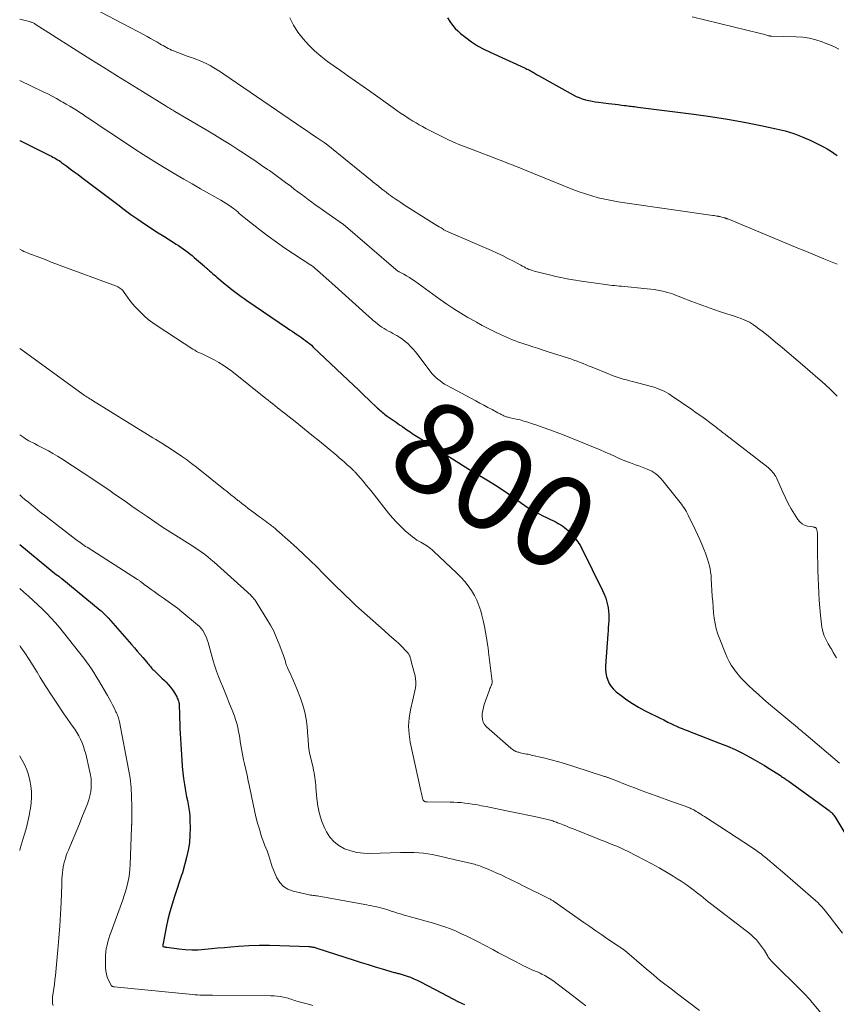
# Model space of a CAD drawing. Units: feet. Extents: x 2010000 to 2015000, y 530000 to 535000.
# Drawn here: x 2010000 to 2010178, y 531883 to 532098 of the extents above; entities that cross this region are included whole.
import ezdxf
from ezdxf.enums import TextEntityAlignment as Align

# ---------------------------------------------------------------- set-up
doc = ezdxf.new("R2010")
doc.units = ezdxf.units.FT
doc.header["$LTSCALE"] = 100
doc.header["$MEASUREMENT"] = 0
for name, color, linetype, lineweight in [('CONTOUR INDEX', 32, 'Continuous', 25), ('CONTOUR INDEX LABEL', 7, 'Continuous', 15), ('CONTOUR INTERMEDIATE', 40, 'Continuous', 15)]:
    doc.layers.add(name, color=color, linetype=linetype, lineweight=lineweight)
doc.styles.add('slant', font='romans.shx', dxfattribs={"oblique": 14.999978})

msp = doc.modelspace()

# ---------------------------------------------------------------- linework, layer by layer
at = {"layer": 'CONTOUR INDEX', "flags": 128}
for points, elevation in [([(2010093.4, 532098.71), (2010094.08, 532097.7), (2010094.56, 532097.05), (2010095.08, 532096.44), (2010095.66, 532095.88), (2010096.26, 532095.35), (2010097.44, 532094.43), (2010098.69, 532093.51), (2010099.98, 532092.66), (2010101.33, 532091.91), (2010102.72, 532091.22), (2010110.25, 532087.81), (2010110.52, 532087.69), (2010110.78, 532087.56), (2010111.05, 532087.44), (2010111.31, 532087.31), (2010111.33, 532087.3), (2010111.58, 532087.17), (2010111.83, 532087.04), (2010112.07, 532086.9), (2010112.32, 532086.75), (2010112.56, 532086.61), (2010112.8, 532086.46), (2010113.04, 532086.32), (2010113.29, 532086.18), (2010120.85, 532081.94), (2010121.5, 532081.6), (2010122.17, 532081.31), (2010122.85, 532081.06), (2010123.55, 532080.85), (2010124.26, 532080.67), (2010124.98, 532080.52), (2010125.7, 532080.4), (2010126.43, 532080.3), (2010128.61, 532080.04), (2010129.31, 532079.96), (2010130.01, 532079.87), (2010130.72, 532079.79), (2010131.42, 532079.7), (2010132.1, 532079.62), (2010132.46, 532079.57), (2010132.82, 532079.53), (2010133.18, 532079.48), (2010133.55, 532079.44), (2010133.91, 532079.39), (2010134.27, 532079.35), (2010134.63, 532079.3), (2010135, 532079.26), (2010147.2, 532077.73), (2010150.88, 532077.23), (2010154.56, 532076.65), (2010158.21, 532075.98), (2010161.85, 532075.25), (2010165.2, 532074.53), (2010167.14, 532074.04), (2010169.04, 532073.46), (2010170.91, 532072.74), (2010172.74, 532071.94), (2010174.77, 532070.96), (2010175.55, 532070.56), (2010176.31, 532070.13), (2010177.06, 532069.68), (2010177.79, 532069.19), (2010178.5, 532068.69)], 780), ([(2010000, 532071.99), (2010000.06, 532071.97), (2010006.58, 532068.71), (2010006.92, 532068.54), (2010007.26, 532068.35), (2010007.6, 532068.17), (2010007.93, 532067.97), (2010008.26, 532067.77), (2010008.59, 532067.56), (2010008.91, 532067.34), (2010009.22, 532067.11), (2010010.27, 532066.35), (2010011.1, 532065.73), (2010011.93, 532065.12), (2010012.76, 532064.5), (2010013.58, 532063.88), (2010021.4, 532057.95), (2010022.84, 532056.88), (2010024.3, 532055.83), (2010025.77, 532054.8), (2010027.26, 532053.79), (2010027.81, 532053.42), (2010029.03, 532052.62), (2010030.26, 532051.82), (2010031.49, 532051.03), (2010032.73, 532050.25), (2010034.17, 532049.35), (2010034.69, 532049.02), (2010035.2, 532048.68), (2010035.71, 532048.33), (2010036.21, 532047.97), (2010036.7, 532047.6), (2010037.18, 532047.22), (2010037.65, 532046.83), (2010038.12, 532046.43), (2010040.4, 532044.43), (2010040.52, 532044.31), (2010040.65, 532044.2), (2010040.78, 532044.09), (2010040.91, 532043.98), (2010041.03, 532043.86), (2010041.16, 532043.75), (2010041.29, 532043.64), (2010041.42, 532043.53), (2010041.8, 532043.2), (2010042.12, 532042.92), (2010042.44, 532042.65), (2010042.76, 532042.37), (2010043.08, 532042.1), (2010044.9, 532040.58), (2010045.47, 532040.11), (2010046.04, 532039.65), (2010046.62, 532039.2), (2010047.21, 532038.76), (2010047.8, 532038.32), (2010048.39, 532037.89), (2010048.99, 532037.47), (2010049.6, 532037.05), (2010058.51, 532030.97), (2010059.02, 532030.63), (2010059.52, 532030.29), (2010060.04, 532029.95), (2010060.55, 532029.61), (2010060.66, 532029.54), (2010061.11, 532029.24), (2010061.56, 532028.93), (2010062, 532028.6), (2010062.44, 532028.28), (2010062.87, 532027.94), (2010063.29, 532027.59), (2010063.7, 532027.23), (2010064.1, 532026.86), (2010071.72, 532019.62), (2010072.88, 532018.53), (2010074.03, 532017.43), (2010075.18, 532016.34), (2010076.34, 532015.24), (2010078.15, 532013.52), (2010078.4, 532013.29), (2010078.65, 532013.06), (2010078.91, 532012.84), (2010079.17, 532012.62), (2010079.43, 532012.41), (2010079.7, 532012.2), (2010079.97, 532011.99), (2010080.25, 532011.79), (2010082.2, 532010.42), (2010082.65, 532010.11), (2010083.1, 532009.79), (2010083.56, 532009.48), (2010084.01, 532009.17), (2010084.23, 532009.01), (2010084.57, 532008.78), (2010084.91, 532008.55), (2010085.26, 532008.31), (2010085.6, 532008.08), (2010085.95, 532007.86), (2010086.29, 532007.63), (2010086.64, 532007.41), (2010086.99, 532007.18), (2010098.69, 531999.82), (2010098.81, 531999.74), (2010098.93, 531999.66), (2010099.06, 531999.59), (2010099.18, 531999.52), (2010099.31, 531999.45), (2010099.43, 531999.37), (2010099.56, 531999.3), (2010099.68, 531999.23), (2010102.41, 531997.6), (2010103.89, 531996.7), (2010105.35, 531995.76), (2010106.78, 531994.79), (2010108.19, 531993.78), (2010109.55, 531992.78), (2010110.3, 531992.26), (2010111.06, 531991.76), (2010111.84, 531991.29), (2010112.63, 531990.85), (2010113.44, 531990.43), (2010114.25, 531990.01), (2010115.07, 531989.61), (2010115.88, 531989.21), (2010116.9, 531988.72), (2010117.34, 531988.49), (2010117.77, 531988.25), (2010118.19, 531987.99), (2010118.6, 531987.71), (2010119, 531987.42), (2010119.38, 531987.1), (2010119.74, 531986.77), (2010120.09, 531986.42), (2010120.79, 531985.67), (2010121.08, 531985.35), (2010121.36, 531985.02), (2010121.63, 531984.67), (2010121.88, 531984.32), (2010122.13, 531983.96), (2010122.36, 531983.59), (2010122.57, 531983.22), (2010122.77, 531982.83), (2010127.3, 531973.68), (2010127.66, 531972.86), (2010127.98, 531972.02), (2010128.22, 531971.15), (2010128.41, 531970.27), (2010128.48, 531969.92), (2010128.57, 531969.2), (2010128.64, 531968.48), (2010128.65, 531967.76), (2010128.64, 531967.03), (2010128.59, 531966.3), (2010128.54, 531965.58), (2010128.49, 531964.85), (2010128.44, 531964.13), (2010127.93, 531957.24), (2010127.93, 531956.44), (2010127.99, 531955.64), (2010128.16, 531954.87), (2010128.4, 531954.1), (2010128.75, 531953.38), (2010129.17, 531952.71), (2010129.68, 531952.12), (2010130.27, 531951.58), (2010131.37, 531950.72), (2010132.58, 531949.82), (2010133.83, 531948.98), (2010135.13, 531948.21), (2010136.45, 531947.5), (2010137.89, 531946.78), (2010138.81, 531946.32), (2010139.73, 531945.86), (2010140.64, 531945.41), (2010141.56, 531944.96), (2010142.16, 531944.66), (2010142.79, 531944.36), (2010143.41, 531944.08), (2010144.05, 531943.8), (2010144.68, 531943.53), (2010145.32, 531943.28), (2010145.97, 531943.02), (2010146.61, 531942.77), (2010147.25, 531942.52), (2010152.85, 531940.38), (2010154.55, 531939.68), (2010156.22, 531938.94), (2010157.86, 531938.13), (2010159.48, 531937.27), (2010160.63, 531936.62), (2010161.65, 531936.04), (2010162.66, 531935.44), (2010163.65, 531934.83), (2010164.64, 531934.2), (2010166.12, 531933.25), (2010166.37, 531933.09), (2010166.61, 531932.93), (2010166.86, 531932.77), (2010167.1, 531932.61), (2010167.34, 531932.44), (2010167.58, 531932.28), (2010167.82, 531932.11), (2010168.06, 531931.94), (2010176.75, 531925.61), (2010176.97, 531925.44), (2010177.19, 531925.25), (2010177.39, 531925.06), (2010177.58, 531924.85), (2010177.76, 531924.63), (2010177.93, 531924.41), (2010178.09, 531924.18), (2010178.24, 531923.94), (2010183.16, 531915.73)], 800), ([(2010000, 531983.71), (2010008.03, 531977.14), (2010008.1, 531977.09), (2010008.17, 531977.03), (2010008.24, 531976.98), (2010008.31, 531976.93), (2010008.38, 531976.88), (2010008.46, 531976.83), (2010008.53, 531976.78), (2010008.6, 531976.73), (2010008.71, 531976.65), (2010008.84, 531976.56), (2010008.97, 531976.47), (2010009.09, 531976.37), (2010009.21, 531976.28), (2010017.56, 531969.42), (2010017.79, 531969.22), (2010018.02, 531969.02), (2010018.24, 531968.82), (2010018.46, 531968.61), (2010018.68, 531968.4), (2010018.89, 531968.18), (2010019.09, 531967.96), (2010019.29, 531967.73), (2010024.43, 531961.88), (2010025.05, 531961.17), (2010025.67, 531960.46), (2010026.28, 531959.74), (2010026.9, 531959.02), (2010027.73, 531958.03), (2010027.92, 531957.8), (2010028.11, 531957.58), (2010028.3, 531957.35), (2010028.49, 531957.13), (2010028.68, 531956.9), (2010028.88, 531956.68), (2010029.08, 531956.47), (2010029.29, 531956.27), (2010029.78, 531955.8), (2010030.24, 531955.37), (2010030.69, 531954.93), (2010031.14, 531954.49), (2010031.59, 531954.05), (2010031.9, 531953.75), (2010032.42, 531953.19), (2010032.91, 531952.6), (2010033.36, 531951.98), (2010033.77, 531951.33), (2010034.29, 531950.44), (2010034.41, 531950.21), (2010034.52, 531949.98), (2010034.61, 531949.74), (2010034.68, 531949.49), (2010034.74, 531949.24), (2010034.79, 531948.99), (2010034.82, 531948.74), (2010034.83, 531948.48), (2010034.87, 531946.81), (2010034.9, 531945.71), (2010034.94, 531944.62), (2010034.99, 531943.53), (2010035.05, 531942.43), (2010035.38, 531936.6), (2010035.48, 531935.27), (2010035.61, 531933.94), (2010035.78, 531932.61), (2010035.99, 531931.29), (2010036.15, 531930.38), (2010036.3, 531929.52), (2010036.45, 531928.66), (2010036.61, 531927.8), (2010036.78, 531926.95), (2010036.93, 531926.09), (2010037.05, 531925.23), (2010037.12, 531924.36), (2010037.16, 531923.49), (2010037.21, 531921.85), (2010037.18, 531920.22), (2010037.06, 531918.59), (2010036.8, 531916.97), (2010036.45, 531915.37), (2010035.66, 531912.34), (2010035.64, 531912.26), (2010035.61, 531912.19), (2010035.58, 531912.11), (2010035.56, 531912.04), (2010035.52, 531911.96), (2010035.5, 531911.88), (2010035.47, 531911.81), (2010035.44, 531911.73), (2010033.79, 531906.83), (2010033.27, 531905.17), (2010032.79, 531903.5), (2010032.38, 531901.81), (2010032.01, 531900.11), (2010031.41, 531897.03), (2010031.38, 531896.87), (2010031.35, 531896.7), (2010031.32, 531896.54), (2010031.29, 531896.37), (2010031.23, 531896.04), (2010031.28, 531895.97), (2010031.55, 531895.89), (2010031.69, 531895.86), (2010031.82, 531895.83), (2010031.96, 531895.8), (2010032.1, 531895.78), (2010034.73, 531895.43), (2010036.16, 531895.29), (2010037.58, 531895.22), (2010039, 531895.25), (2010040.43, 531895.35), (2010041.86, 531895.49), (2010043.28, 531895.63), (2010044.71, 531895.75), (2010046.14, 531895.87), (2010047.79, 531896.01), (2010050.04, 531896.15), (2010052.3, 531896.23), (2010054.56, 531896.23), (2010056.82, 531896.18), (2010063.15, 531895.92), (2010063.37, 531895.91), (2010063.6, 531895.89), (2010063.82, 531895.86), (2010064.04, 531895.82), (2010064.27, 531895.78), (2010064.49, 531895.72), (2010064.7, 531895.66), (2010064.92, 531895.6), (2010073.07, 531892.95), (2010074.59, 531892.47), (2010076.11, 531891.99), (2010077.63, 531891.53), (2010079.16, 531891.07), (2010081.78, 531890.3), (2010082, 531890.24), (2010082.21, 531890.18), (2010082.43, 531890.13), (2010082.66, 531890.08), (2010082.88, 531890.03), (2010083.09, 531889.97), (2010083.31, 531889.91), (2010083.53, 531889.84), (2010084.6, 531889.48), (2010085.35, 531889.21), (2010086.08, 531888.91), (2010086.8, 531888.58), (2010087.51, 531888.23), (2010092.08, 531885.81), (2010093.33, 531885.16), (2010094.58, 531884.52), (2010095.84, 531883.89), (2010097.11, 531883.27)], 820)]:
    msp.add_lwpolyline(points, dxfattribs=dict(at, elevation=elevation))
at = {"layer": 'CONTOUR INTERMEDIATE', "flags": 128}
for points, elevation in [([(2010008.26, 532105.04), (2010027.17, 532095.02), (2010027.87, 532094.64), (2010028.56, 532094.26), (2010029.25, 532093.87), (2010029.94, 532093.47), (2010030.58, 532093.09), (2010030.95, 532092.88), (2010031.31, 532092.67), (2010031.68, 532092.46), (2010032.05, 532092.26), (2010032.42, 532092.06), (2010032.79, 532091.88), (2010033.18, 532091.71), (2010033.57, 532091.55), (2010034.56, 532091.15), (2010035.46, 532090.81), (2010036.35, 532090.47), (2010037.25, 532090.15), (2010038.16, 532089.83), (2010038.47, 532089.72), (2010039.28, 532089.41), (2010040.08, 532089.08), (2010040.86, 532088.7), (2010041.63, 532088.3), (2010042.38, 532087.86), (2010043.12, 532087.42), (2010043.85, 532086.95), (2010044.57, 532086.47), (2010061.86, 532074.63), (2010062.63, 532074.11), (2010063.41, 532073.58), (2010064.18, 532073.06), (2010064.95, 532072.54), (2010066.47, 532071.53), (2010066.49, 532071.51), (2010066.5, 532071.5), (2010066.52, 532071.49), (2010066.54, 532071.48), (2010066.6, 532071.43), (2010066.62, 532071.42), (2010066.63, 532071.41), (2010066.65, 532071.39), (2010066.67, 532071.38), (2010066.73, 532071.34), (2010066.77, 532071.3), (2010066.82, 532071.27), (2010066.86, 532071.23), (2010066.91, 532071.2), (2010076.94, 532063.09), (2010077.2, 532062.88), (2010077.46, 532062.67), (2010077.72, 532062.46), (2010077.99, 532062.25), (2010078.25, 532062.04), (2010078.51, 532061.83), (2010078.77, 532061.62), (2010079.03, 532061.42), (2010079.31, 532061.2), (2010079.71, 532060.88), (2010080.11, 532060.57), (2010080.52, 532060.27), (2010080.94, 532059.97), (2010081.34, 532059.68), (2010081.96, 532059.25), (2010082.59, 532058.82), (2010083.22, 532058.41), (2010083.85, 532058), (2010090.5, 532053.79), (2010090.87, 532053.56), (2010091.25, 532053.32), (2010091.63, 532053.08), (2010092.01, 532052.85), (2010092.47, 532052.57), (2010092.62, 532052.48), (2010092.77, 532052.39), (2010092.92, 532052.3), (2010093.08, 532052.22), (2010093.23, 532052.14), (2010093.39, 532052.07), (2010093.55, 532052), (2010093.71, 532051.93), (2010103.05, 532047.91), (2010104.26, 532047.38), (2010105.45, 532046.81), (2010106.63, 532046.22), (2010107.8, 532045.6), (2010109.42, 532044.72), (2010109.78, 532044.53), (2010110.13, 532044.34), (2010110.48, 532044.16), (2010110.84, 532043.99), (2010111.21, 532043.82), (2010111.57, 532043.68), (2010111.95, 532043.55), (2010112.33, 532043.44), (2010115.69, 532042.6), (2010117.1, 532042.27), (2010118.51, 532041.96), (2010119.94, 532041.7), (2010121.37, 532041.46), (2010122.16, 532041.34), (2010123.2, 532041.18), (2010124.23, 532041.02), (2010125.27, 532040.87), (2010126.31, 532040.72), (2010127.39, 532040.57), (2010127.89, 532040.5), (2010128.39, 532040.43), (2010128.89, 532040.37), (2010129.4, 532040.31), (2010129.9, 532040.26), (2010130.4, 532040.21), (2010130.9, 532040.16), (2010131.4, 532040.11), (2010137.05, 532039.59), (2010137.8, 532039.51), (2010138.55, 532039.41), (2010139.29, 532039.28), (2010140.04, 532039.14), (2010140.46, 532039.05), (2010140.99, 532038.92), (2010141.51, 532038.78), (2010142.02, 532038.62), (2010142.53, 532038.45), (2010143.04, 532038.26), (2010143.55, 532038.07), (2010144.05, 532037.88), (2010144.55, 532037.68), (2010146.76, 532036.81), (2010148.37, 532036.19), (2010149.99, 532035.6), (2010151.62, 532035.03), (2010153.26, 532034.48), (2010156.32, 532033.49), (2010156.83, 532033.32), (2010157.35, 532033.13), (2010157.86, 532032.93), (2010158.36, 532032.73), (2010158.86, 532032.5), (2010159.34, 532032.25), (2010159.81, 532031.97), (2010160.26, 532031.67), (2010160.75, 532031.33), (2010161.43, 532030.83), (2010162.11, 532030.33), (2010162.77, 532029.81), (2010163.43, 532029.28), (2010165.08, 532027.91), (2010166.56, 532026.69), (2010168.03, 532025.45), (2010169.49, 532024.22), (2010170.95, 532022.97), (2010174.33, 532020.07), (2010175.2, 532019.3), (2010176.06, 532018.53), (2010176.9, 532017.74), (2010177.74, 532016.94), (2010178.55, 532016.12)], 788), ([(2010000, 532098.46), (2010002.13, 532097.92), (2010002.29, 532097.87), (2010002.45, 532097.82), (2010002.61, 532097.77), (2010002.76, 532097.7), (2010002.92, 532097.63), (2010003.07, 532097.56), (2010003.21, 532097.47), (2010003.36, 532097.39), (2010015.56, 532089.66), (2010018.37, 532087.89), (2010021.17, 532086.13), (2010023.99, 532084.37), (2010026.8, 532082.63), (2010031.96, 532079.44), (2010032.2, 532079.29), (2010032.45, 532079.15), (2010032.69, 532079), (2010032.93, 532078.86), (2010033.18, 532078.71), (2010033.42, 532078.57), (2010033.67, 532078.42), (2010033.91, 532078.28), (2010040.7, 532074.29), (2010042.51, 532073.21), (2010044.3, 532072.12), (2010046.09, 532071.01), (2010047.86, 532069.87), (2010048.56, 532069.42), (2010049.97, 532068.49), (2010051.37, 532067.56), (2010052.75, 532066.6), (2010054.13, 532065.64), (2010054.52, 532065.37), (2010055.69, 532064.52), (2010056.86, 532063.68), (2010058.03, 532062.82), (2010059.18, 532061.95), (2010059.97, 532061.35), (2010060.73, 532060.78), (2010061.49, 532060.21), (2010062.25, 532059.64), (2010063.01, 532059.06), (2010063.78, 532058.5), (2010064.55, 532057.94), (2010065.32, 532057.38), (2010066.1, 532056.84), (2010070.52, 532053.77), (2010070.61, 532053.7), (2010082.14, 532043.75), (2010082.22, 532043.68), (2010082.31, 532043.62), (2010082.41, 532043.55), (2010082.5, 532043.49), (2010082.61, 532043.43), (2010082.7, 532043.38), (2010082.79, 532043.33), (2010082.88, 532043.28), (2010083.9, 532042.74), (2010084.5, 532042.41), (2010085.09, 532042.06), (2010085.66, 532041.68), (2010086.22, 532041.3), (2010091.8, 532037.27), (2010093.29, 532036.23), (2010094.78, 532035.22), (2010096.31, 532034.26), (2010097.86, 532033.33), (2010098.45, 532032.98), (2010099.73, 532032.26), (2010101.01, 532031.56), (2010102.32, 532030.89), (2010103.63, 532030.25), (2010104.98, 532029.62), (2010105.63, 532029.31), (2010106.29, 532029.02), (2010106.95, 532028.73), (2010107.61, 532028.44), (2010108.28, 532028.18), (2010108.96, 532027.92), (2010109.64, 532027.68), (2010110.32, 532027.45), (2010111.02, 532027.23), (2010112.05, 532026.9), (2010113.09, 532026.57), (2010114.13, 532026.24), (2010115.16, 532025.91), (2010119.66, 532024.48), (2010120.35, 532024.26), (2010121.03, 532024.02), (2010121.71, 532023.77), (2010122.38, 532023.51), (2010123.05, 532023.24), (2010123.72, 532022.97), (2010124.39, 532022.7), (2010125.05, 532022.43), (2010128.57, 532020.98), (2010129.21, 532020.73), (2010129.85, 532020.49), (2010130.5, 532020.27), (2010131.16, 532020.06), (2010131.82, 532019.87), (2010132.48, 532019.68), (2010133.14, 532019.5), (2010133.81, 532019.32), (2010137.95, 532018.22), (2010138.52, 532018.06), (2010139.08, 532017.88), (2010139.63, 532017.67), (2010140.18, 532017.44), (2010140.71, 532017.18), (2010141.23, 532016.9), (2010141.74, 532016.6), (2010142.24, 532016.28), (2010146.75, 532013.22), (2010147.75, 532012.52), (2010148.75, 532011.81), (2010149.74, 532011.09), (2010150.72, 532010.36), (2010152.14, 532009.28), (2010152.4, 532009.08), (2010152.66, 532008.88), (2010152.92, 532008.68), (2010153.18, 532008.48), (2010153.44, 532008.28), (2010153.69, 532008.08), (2010153.95, 532007.88), (2010154.21, 532007.68), (2010163.44, 532000.51), (2010163.72, 532000.28), (2010163.99, 532000.03), (2010164.25, 531999.77), (2010164.49, 531999.49), (2010164.71, 531999.2), (2010164.92, 531998.9), (2010165.09, 531998.58), (2010165.26, 531998.26), (2010166.62, 531995.16), (2010167.2, 531993.92), (2010167.82, 531992.7), (2010168.49, 531991.5), (2010169.2, 531990.33), (2010169.92, 531989.2), (2010170.35, 531988.68), (2010170.84, 531988.26), (2010171.41, 531987.97), (2010172.05, 531987.77), (2010173.22, 531987.56), (2010173.33, 531987.54), (2010173.44, 531987.52), (2010173.54, 531987.49), (2010173.65, 531987.46), (2010173.75, 531987.43), (2010173.81, 531987.41), (2010173.85, 531987.38), (2010173.89, 531987.34), (2010173.93, 531987.29), (2010173.96, 531987.24), (2010173.99, 531987.19), (2010174.01, 531987.13), (2010174.03, 531987.08), (2010174.06, 531986.96), (2010174.09, 531986.84), (2010174.12, 531986.72), (2010174.15, 531986.61), (2010174.17, 531986.49), (2010174.17, 531986.42), (2010174.19, 531986.27), (2010174.21, 531986.12), (2010174.22, 531985.97), (2010174.22, 531985.82), (2010174.25, 531981.28), (2010174.27, 531979.66), (2010174.31, 531978.03), (2010174.36, 531976.41), (2010174.43, 531974.79), (2010174.52, 531973.17), (2010174.62, 531971.55), (2010174.74, 531969.93), (2010174.88, 531968.31), (2010175.07, 531966.37), (2010175.16, 531965.71), (2010175.29, 531965.07), (2010175.47, 531964.44), (2010175.7, 531963.82), (2010175.96, 531963.22), (2010176.25, 531962.62), (2010176.57, 531962.04), (2010176.9, 531961.47), (2010176.95, 531961.4), (2010177.32, 531960.79), (2010177.68, 531960.18), (2010178.03, 531959.57), (2010178.37, 531958.95)], 792), ([(2010058.98, 532098.74), (2010059.82, 532097.13), (2010060.77, 532095.59), (2010061.87, 532094.17), (2010063.08, 532092.82), (2010064.41, 532091.57), (2010065.78, 532090.37), (2010067.21, 532089.24), (2010068.68, 532088.17), (2010070.03, 532087.24), (2010071.69, 532086.09), (2010073.36, 532084.93), (2010075.01, 532083.76), (2010076.66, 532082.58), (2010081.53, 532079.09), (2010082.35, 532078.51), (2010083.17, 532077.94), (2010084.01, 532077.38), (2010084.85, 532076.84), (2010085.19, 532076.63), (2010085.87, 532076.2), (2010086.57, 532075.78), (2010087.27, 532075.38), (2010087.97, 532074.99), (2010088.69, 532074.61), (2010089.4, 532074.23), (2010090.12, 532073.86), (2010090.84, 532073.5), (2010092.05, 532072.89), (2010093.38, 532072.24), (2010094.73, 532071.62), (2010096.1, 532071.04), (2010097.47, 532070.49), (2010105.86, 532067.28), (2010106.36, 532067.08), (2010106.87, 532066.89), (2010107.37, 532066.7), (2010107.88, 532066.51), (2010108.39, 532066.31), (2010108.89, 532066.12), (2010109.39, 532065.92), (2010109.9, 532065.71), (2010120.77, 532061.29), (2010122.14, 532060.77), (2010123.53, 532060.28), (2010124.93, 532059.86), (2010126.35, 532059.47), (2010127.78, 532059.14), (2010129.22, 532058.83), (2010130.67, 532058.57), (2010132.12, 532058.34), (2010151.37, 532055.59), (2010151.66, 532055.55), (2010151.95, 532055.5), (2010152.24, 532055.45), (2010152.52, 532055.4), (2010152.58, 532055.39), (2010152.84, 532055.33), (2010153.09, 532055.28), (2010153.34, 532055.22), (2010153.59, 532055.15), (2010153.91, 532055.06), (2010154, 532055.04), (2010154.09, 532055.01), (2010154.18, 532054.98), (2010154.27, 532054.95), (2010154.36, 532054.92), (2010154.44, 532054.88), (2010154.53, 532054.85), (2010154.61, 532054.82), (2010168.03, 532049.26), (2010169.92, 532048.48), (2010171.81, 532047.7), (2010173.7, 532046.92), (2010175.59, 532046.14), (2010178.53, 532044.93)], 784), ([(2010146.86, 532098.95), (2010161.75, 532095.32), (2010162.07, 532095.24), (2010162.4, 532095.16), (2010162.72, 532095.07), (2010163.05, 532094.98), (2010163.53, 532094.84), (2010163.61, 532094.82), (2010163.69, 532094.8), (2010163.78, 532094.79), (2010163.87, 532094.77), (2010163.95, 532094.76), (2010164.04, 532094.75), (2010164.13, 532094.75), (2010164.21, 532094.74), (2010169.57, 532094.63), (2010171.02, 532094.52), (2010172.45, 532094.32), (2010173.85, 532093.96), (2010175.23, 532093.51), (2010175.93, 532093.24), (2010176.93, 532092.82), (2010177.93, 532092.38), (2010178.91, 532091.89)], 776), ([(2010000, 532085.08), (2010005.13, 532082.61), (2010006.12, 532082.13), (2010007.09, 532081.63), (2010008.06, 532081.11), (2010009.02, 532080.58), (2010009.43, 532080.35), (2010010.18, 532079.92), (2010010.92, 532079.48), (2010011.66, 532079.03), (2010012.38, 532078.56), (2010013.11, 532078.09), (2010013.83, 532077.62), (2010014.55, 532077.15), (2010015.26, 532076.67), (2010017.05, 532075.47), (2010018.67, 532074.39), (2010020.28, 532073.31), (2010021.9, 532072.24), (2010023.51, 532071.17), (2010025.18, 532070.07), (2010026.93, 532068.93), (2010028.69, 532067.8), (2010030.47, 532066.7), (2010032.26, 532065.62), (2010034.07, 532064.56), (2010035.87, 532063.5), (2010037.69, 532062.46), (2010039.51, 532061.43), (2010043.96, 532058.92), (2010044.53, 532058.58), (2010045.1, 532058.23), (2010045.65, 532057.86), (2010046.19, 532057.47), (2010046.5, 532057.24), (2010046.88, 532056.95), (2010047.24, 532056.66), (2010047.61, 532056.35), (2010047.96, 532056.04), (2010048.31, 532055.73), (2010048.67, 532055.42), (2010049.04, 532055.12), (2010049.41, 532054.83), (2010052.43, 532052.47), (2010054.24, 532051.1), (2010056.07, 532049.75), (2010057.93, 532048.46), (2010059.82, 532047.2), (2010063.6, 532044.75), (2010063.62, 532044.73), (2010063.64, 532044.72), (2010063.65, 532044.71), (2010063.67, 532044.7), (2010063.75, 532044.65), (2010063.77, 532044.64), (2010063.79, 532044.63), (2010063.8, 532044.61), (2010063.82, 532044.6), (2010063.98, 532044.49), (2010064.04, 532044.44), (2010064.11, 532044.4), (2010064.17, 532044.35), (2010064.23, 532044.3), (2010064.29, 532044.25), (2010064.35, 532044.2), (2010064.41, 532044.15), (2010064.47, 532044.1), (2010065.63, 532043.06), (2010066.27, 532042.49), (2010066.91, 532041.92), (2010067.54, 532041.35), (2010068.18, 532040.78), (2010076.32, 532033.45), (2010076.76, 532033.05), (2010077.22, 532032.66), (2010077.68, 532032.27), (2010078.14, 532031.9), (2010078.21, 532031.84), (2010078.65, 532031.51), (2010079.11, 532031.19), (2010079.58, 532030.89), (2010080.06, 532030.61), (2010080.55, 532030.34), (2010081.03, 532030.07), (2010081.52, 532029.8), (2010082.01, 532029.53), (2010082.34, 532029.35), (2010082.98, 532028.96), (2010083.6, 532028.54), (2010084.18, 532028.08), (2010084.75, 532027.59), (2010084.81, 532027.53), (2010085.37, 532026.97), (2010085.91, 532026.4), (2010086.42, 532025.8), (2010086.91, 532025.18), (2010089.62, 532021.58), (2010090.01, 532021.1), (2010090.41, 532020.65), (2010090.85, 532020.22), (2010091.3, 532019.81), (2010091.79, 532019.44), (2010092.28, 532019.08), (2010092.8, 532018.75), (2010093.33, 532018.45), (2010099.6, 532015.09), (2010100.49, 532014.61), (2010101.37, 532014.13), (2010102.26, 532013.66), (2010103.15, 532013.19), (2010104.45, 532012.49), (2010104.69, 532012.37), (2010104.93, 532012.24), (2010105.17, 532012.12), (2010105.41, 532011.99), (2010105.52, 532011.94), (2010105.71, 532011.85), (2010105.9, 532011.77), (2010106.09, 532011.69), (2010106.29, 532011.62), (2010106.49, 532011.56), (2010106.69, 532011.51), (2010106.9, 532011.46), (2010107.1, 532011.41), (2010108.4, 532011.12), (2010109.26, 532010.92), (2010110.1, 532010.7), (2010110.94, 532010.45), (2010111.78, 532010.18), (2010112.94, 532009.79), (2010114.34, 532009.31), (2010115.74, 532008.8), (2010117.13, 532008.28), (2010118.52, 532007.73), (2010124.05, 532005.51), (2010125.32, 532004.99), (2010126.59, 532004.46), (2010127.86, 532003.91), (2010129.12, 532003.35), (2010129.9, 532003), (2010130.77, 532002.61), (2010131.65, 532002.24), (2010132.53, 532001.89), (2010133.42, 532001.55), (2010133.78, 532001.42), (2010134.5, 532001.15), (2010135.21, 532000.89), (2010135.92, 532000.62), (2010136.63, 532000.35), (2010137.02, 532000.2), (2010137.52, 531999.99), (2010138.01, 531999.74), (2010138.47, 531999.46), (2010138.92, 531999.15), (2010139.34, 531998.81), (2010139.74, 531998.44), (2010140.11, 531998.05), (2010140.47, 531997.64), (2010143.91, 531993.3), (2010144.2, 531992.92), (2010144.49, 531992.55), (2010144.77, 531992.17), (2010145.05, 531991.78), (2010145.31, 531991.39), (2010145.56, 531990.99), (2010145.78, 531990.58), (2010146, 531990.16), (2010147.52, 531986.98), (2010148.02, 531985.91), (2010148.5, 531984.85), (2010148.96, 531983.77), (2010149.41, 531982.69), (2010149.74, 531981.86), (2010149.99, 531981.18), (2010150.23, 531980.5), (2010150.43, 531979.8), (2010150.62, 531979.1), (2010150.76, 531978.39), (2010150.89, 531977.67), (2010150.97, 531976.95), (2010151.03, 531976.23), (2010151.25, 531972.42), (2010151.33, 531971.22), (2010151.42, 531970.03), (2010151.54, 531968.84), (2010151.68, 531967.66), (2010151.88, 531966.48), (2010152.13, 531965.32), (2010152.47, 531964.18), (2010152.87, 531963.06), (2010154.1, 531959.95), (2010154.48, 531959.07), (2010154.91, 531958.21), (2010155.4, 531957.39), (2010155.93, 531956.6), (2010156.24, 531956.17), (2010156.66, 531955.62), (2010157.11, 531955.08), (2010157.57, 531954.56), (2010158.06, 531954.06), (2010159.17, 531952.97), (2010160.24, 531951.95), (2010161.32, 531950.95), (2010162.43, 531949.98), (2010163.55, 531949.02), (2010169.83, 531943.78), (2010170.01, 531943.64), (2010170.18, 531943.49), (2010170.36, 531943.35), (2010170.53, 531943.21), (2010170.7, 531943.06), (2010170.88, 531942.92), (2010171.05, 531942.77), (2010171.22, 531942.63), (2010179.03, 531935.97)], 796), ([(2010000, 532048.21), (2010000.52, 532047.94), (2010000.92, 532047.75), (2010001.33, 532047.57), (2010001.74, 532047.4), (2010002.15, 532047.24), (2010002.57, 532047.09), (2010002.99, 532046.94), (2010003.41, 532046.78), (2010003.82, 532046.62), (2010004.95, 532046.18), (2010005.92, 532045.8), (2010006.9, 532045.42), (2010007.88, 532045.05), (2010008.86, 532044.68), (2010021.17, 532040.12), (2010021.43, 532040.01), (2010021.67, 532039.89), (2010021.9, 532039.74), (2010022.11, 532039.58), (2010022.32, 532039.4), (2010022.51, 532039.2), (2010022.68, 532039), (2010022.85, 532038.78), (2010023.55, 532037.74), (2010024.08, 532037.01), (2010024.63, 532036.3), (2010025.23, 532035.62), (2010025.84, 532034.96), (2010026.29, 532034.51), (2010027.17, 532033.68), (2010028.09, 532032.89), (2010029.06, 532032.15), (2010030.05, 532031.46), (2010037.81, 532026.41), (2010038.22, 532026.15), (2010038.64, 532025.91), (2010039.07, 532025.69), (2010039.51, 532025.49), (2010039.96, 532025.29), (2010040.4, 532025.09), (2010040.84, 532024.88), (2010041.27, 532024.66), (2010042.46, 532024.05), (2010043.47, 532023.49), (2010044.46, 532022.89), (2010045.4, 532022.24), (2010046.33, 532021.55), (2010053.75, 532015.65), (2010054.26, 532015.24), (2010054.77, 532014.84), (2010055.28, 532014.43), (2010055.79, 532014.02), (2010056.29, 532013.61), (2010056.8, 532013.2), (2010057.31, 532012.79), (2010057.82, 532012.39), (2010060.51, 532010.27), (2010062.17, 532008.95), (2010063.83, 532007.62), (2010065.47, 532006.28), (2010067.11, 532004.93), (2010069.23, 532003.16), (2010069.8, 532002.68), (2010070.36, 532002.2), (2010070.92, 532001.71), (2010071.47, 532001.22), (2010072.29, 532000.48), (2010072.43, 532000.35), (2010072.56, 532000.23), (2010072.7, 532000.1), (2010072.83, 531999.97), (2010072.96, 531999.84), (2010073.09, 531999.71), (2010073.21, 531999.57), (2010073.33, 531999.44), (2010074.4, 531998.22), (2010075.05, 531997.46), (2010075.69, 531996.7), (2010076.32, 531995.94), (2010076.94, 531995.16), (2010080.53, 531990.6), (2010081.39, 531989.57), (2010082.28, 531988.58), (2010083.23, 531987.64), (2010084.21, 531986.73), (2010085.32, 531985.76), (2010085.78, 531985.38), (2010086.26, 531985.03), (2010086.76, 531984.7), (2010087.28, 531984.39), (2010087.58, 531984.23), (2010087.95, 531984.02), (2010088.32, 531983.8), (2010088.68, 531983.57), (2010089.04, 531983.34), (2010089.39, 531983.09), (2010089.73, 531982.83), (2010090.05, 531982.56), (2010090.37, 531982.27), (2010095.49, 531977.46), (2010096.36, 531976.58), (2010097.19, 531975.67), (2010097.95, 531974.7), (2010098.67, 531973.69), (2010099.3, 531972.63), (2010099.85, 531971.54), (2010100.3, 531970.4), (2010100.67, 531969.23), (2010100.91, 531968.33), (2010101.22, 531967.1), (2010101.5, 531965.86), (2010101.73, 531964.62), (2010101.94, 531963.37), (2010102.23, 531961.47), (2010102.27, 531961.17), (2010102.31, 531960.86), (2010102.35, 531960.55), (2010102.39, 531960.25), (2010103.16, 531953.78), (2010103.17, 531953.69), (2010103.17, 531953.6), (2010103.16, 531953.51), (2010103.15, 531953.42), (2010103.12, 531953.33), (2010103.1, 531953.24), (2010103.06, 531953.15), (2010103.03, 531953.07), (2010102.89, 531952.75), (2010102.79, 531952.51), (2010102.69, 531952.26), (2010102.59, 531952.01), (2010102.5, 531951.76), (2010101.46, 531948.8), (2010101.26, 531948.15), (2010101.11, 531947.5), (2010101.02, 531946.83), (2010100.96, 531946.16), (2010101.03, 531945.52), (2010101.2, 531944.92), (2010101.52, 531944.39), (2010101.94, 531943.91), (2010107.25, 531939.23), (2010107.6, 531938.96), (2010107.97, 531938.73), (2010108.37, 531938.55), (2010108.79, 531938.4), (2010108.98, 531938.35), (2010109.32, 531938.27), (2010109.66, 531938.18), (2010110, 531938.11), (2010110.34, 531938.04), (2010110.69, 531937.98), (2010111.03, 531937.91), (2010111.37, 531937.84), (2010111.71, 531937.76), (2010114.39, 531937.14), (2010116.07, 531936.72), (2010117.73, 531936.28), (2010119.39, 531935.79), (2010121.04, 531935.28), (2010127.74, 531933.09), (2010127.89, 531933.04), (2010128.04, 531932.99), (2010128.19, 531932.94), (2010128.33, 531932.88), (2010128.48, 531932.83), (2010128.63, 531932.77), (2010128.78, 531932.71), (2010128.93, 531932.66), (2010129.02, 531932.62), (2010129.21, 531932.55), (2010129.41, 531932.47), (2010129.6, 531932.4), (2010129.79, 531932.32), (2010132.66, 531931.21), (2010134.28, 531930.58), (2010135.91, 531929.96), (2010137.55, 531929.36), (2010139.19, 531928.76), (2010142.37, 531927.61), (2010142.99, 531927.39), (2010143.62, 531927.17), (2010144.24, 531926.95), (2010144.87, 531926.73), (2010145.55, 531926.5), (2010145.84, 531926.4), (2010146.12, 531926.29), (2010146.4, 531926.17), (2010146.67, 531926.04), (2010146.94, 531925.91), (2010147.21, 531925.77), (2010147.47, 531925.62), (2010147.73, 531925.46), (2010147.99, 531925.3), (2010148.37, 531925.05), (2010148.75, 531924.81), (2010149.13, 531924.56), (2010149.52, 531924.32), (2010159.82, 531917.63), (2010160.13, 531917.42), (2010160.45, 531917.21), (2010160.75, 531916.99), (2010161.06, 531916.77), (2010161.37, 531916.55), (2010161.67, 531916.32), (2010161.96, 531916.09), (2010162.26, 531915.85), (2010163.16, 531915.13), (2010163.9, 531914.52), (2010164.64, 531913.91), (2010165.37, 531913.29), (2010166.09, 531912.67), (2010173.8, 531905.96), (2010174.28, 531905.52), (2010174.74, 531905.06), (2010175.18, 531904.58), (2010175.61, 531904.09), (2010176.02, 531903.58), (2010176.43, 531903.06), (2010176.83, 531902.55), (2010177.23, 531902.04), (2010179.69, 531898.86)], 804), ([(2010000, 532026.54), (2010000.25, 532026.36), (2010013.57, 532016.69), (2010013.85, 532016.49), (2010014.14, 532016.3), (2010014.42, 532016.1), (2010014.71, 532015.91), (2010015, 532015.73), (2010015.29, 532015.54), (2010015.58, 532015.36), (2010015.88, 532015.18), (2010027.88, 532007.78), (2010028.49, 532007.4), (2010029.1, 532007.02), (2010029.71, 532006.65), (2010030.32, 532006.27), (2010031.37, 532005.62), (2010031.45, 532005.56), (2010031.54, 532005.51), (2010031.63, 532005.46), (2010031.72, 532005.4), (2010031.81, 532005.35), (2010031.9, 532005.3), (2010031.98, 532005.24), (2010032.07, 532005.19), (2010034.19, 532003.81), (2010035.32, 532003.04), (2010036.44, 532002.26), (2010037.53, 532001.44), (2010038.61, 532000.61), (2010044.59, 531995.82), (2010045.36, 531995.2), (2010046.13, 531994.59), (2010046.9, 531993.98), (2010047.66, 531993.36), (2010047.82, 531993.24), (2010048.51, 531992.69), (2010049.21, 531992.15), (2010049.91, 531991.61), (2010050.61, 531991.07), (2010052.37, 531989.75), (2010052.77, 531989.46), (2010053.17, 531989.16), (2010053.57, 531988.87), (2010053.98, 531988.58), (2010054.31, 531988.33), (2010054.55, 531988.16), (2010054.78, 531987.99), (2010055.02, 531987.81), (2010055.25, 531987.64), (2010055.48, 531987.46), (2010055.7, 531987.27), (2010055.93, 531987.08), (2010056.15, 531986.89), (2010059.15, 531984.22), (2010060.61, 531982.9), (2010062.05, 531981.56), (2010063.47, 531980.2), (2010064.87, 531978.82), (2010066.26, 531977.43), (2010067.66, 531976.05), (2010069.06, 531974.66), (2010070.46, 531973.28), (2010071.06, 531972.7), (2010072.25, 531971.55), (2010073.44, 531970.42), (2010074.65, 531969.31), (2010075.88, 531968.21), (2010075.91, 531968.19), (2010077.13, 531967.11), (2010078.35, 531966.03), (2010079.57, 531964.96), (2010080.79, 531963.88), (2010082.24, 531962.59), (2010082.73, 531962.15), (2010083.21, 531961.7), (2010083.67, 531961.23), (2010084.13, 531960.76), (2010084.74, 531960.1), (2010084.87, 531959.94), (2010084.99, 531959.77), (2010085.08, 531959.59), (2010085.16, 531959.4), (2010085.18, 531959.36), (2010085.24, 531959.18), (2010085.29, 531959), (2010085.35, 531958.81), (2010085.39, 531958.63), (2010085.44, 531958.44), (2010085.48, 531958.25), (2010085.53, 531958.07), (2010085.58, 531957.88), (2010086.33, 531955.02), (2010086.46, 531954.37), (2010086.52, 531953.72), (2010086.5, 531953.07), (2010086.42, 531952.41), (2010086.29, 531951.75), (2010086.15, 531951.09), (2010086, 531950.44), (2010085.85, 531949.79), (2010085.34, 531947.59), (2010085.05, 531945.84), (2010084.91, 531944.09), (2010085.02, 531942.33), (2010085.28, 531940.58), (2010087.61, 531929.97), (2010087.68, 531929.64), (2010087.75, 531929.32), (2010087.83, 531929), (2010087.9, 531928.68), (2010088, 531928.27), (2010088.03, 531928.15), (2010088.07, 531928.04), (2010088.12, 531927.93), (2010088.17, 531927.82), (2010088.23, 531927.73), (2010088.31, 531927.65), (2010088.41, 531927.6), (2010088.52, 531927.57), (2010088.64, 531927.56), (2010088.76, 531927.55), (2010088.88, 531927.54), (2010089, 531927.54), (2010093.98, 531927.48), (2010094.78, 531927.46), (2010095.58, 531927.42), (2010096.39, 531927.36), (2010097.19, 531927.27), (2010097.98, 531927.17), (2010098.78, 531927.06), (2010099.58, 531926.92), (2010100.37, 531926.78), (2010100.83, 531926.69), (2010101.85, 531926.49), (2010102.87, 531926.29), (2010103.88, 531926.09), (2010104.9, 531925.89), (2010106.69, 531925.53), (2010108.13, 531925.24), (2010109.56, 531924.95), (2010110.99, 531924.64), (2010112.42, 531924.33), (2010114.71, 531923.83), (2010115, 531923.76), (2010115.28, 531923.69), (2010115.57, 531923.62), (2010115.85, 531923.54), (2010115.88, 531923.53), (2010116.15, 531923.44), (2010116.41, 531923.36), (2010116.67, 531923.27), (2010116.93, 531923.17), (2010117.19, 531923.07), (2010117.45, 531922.97), (2010117.71, 531922.87), (2010117.97, 531922.77), (2010118.65, 531922.5), (2010119.25, 531922.27), (2010119.85, 531922.03), (2010120.45, 531921.8), (2010121.05, 531921.56), (2010126.13, 531919.54), (2010126.98, 531919.2), (2010127.83, 531918.86), (2010128.68, 531918.52), (2010129.53, 531918.18), (2010130.38, 531917.83), (2010131.22, 531917.46), (2010132.05, 531917.08), (2010132.88, 531916.68), (2010134.73, 531915.75), (2010136.39, 531914.9), (2010138.04, 531914.02), (2010139.66, 531913.1), (2010141.28, 531912.16), (2010142.73, 531911.29), (2010143.59, 531910.75), (2010144.45, 531910.2), (2010145.3, 531909.62), (2010146.13, 531909.03), (2010146.71, 531908.61), (2010147.24, 531908.21), (2010147.76, 531907.81), (2010148.28, 531907.4), (2010148.8, 531906.98), (2010149.31, 531906.56), (2010149.82, 531906.14), (2010150.35, 531905.73), (2010150.87, 531905.32), (2010158.68, 531899.36), (2010159.26, 531898.9), (2010159.82, 531898.42), (2010160.35, 531897.91), (2010160.87, 531897.39), (2010161.35, 531896.84), (2010161.81, 531896.27), (2010162.24, 531895.67), (2010162.63, 531895.05), (2010163.37, 531893.81), (2010163.47, 531893.65), (2010163.58, 531893.49), (2010163.69, 531893.33), (2010163.81, 531893.17), (2010163.93, 531893.02), (2010164.05, 531892.87), (2010164.19, 531892.73), (2010164.32, 531892.59), (2010170.77, 531886.21), (2010171.03, 531885.96), (2010171.28, 531885.7), (2010171.54, 531885.44), (2010171.79, 531885.18), (2010172.04, 531884.91), (2010172.29, 531884.65), (2010172.53, 531884.37), (2010172.77, 531884.1), (2010175.61, 531880.67)], 808), ([(2010000, 532007.65), (2010000.89, 532007.08), (2010001.26, 532006.84), (2010001.64, 532006.61), (2010002.02, 532006.39), (2010002.41, 532006.18), (2010002.81, 532005.97), (2010003.2, 532005.76), (2010003.59, 532005.56), (2010003.99, 532005.36), (2010005.24, 532004.72), (2010006.26, 532004.19), (2010007.26, 532003.63), (2010008.24, 532003.04), (2010009.21, 532002.43), (2010016.18, 531997.87), (2010017.38, 531997.07), (2010018.58, 531996.26), (2010019.77, 531995.44), (2010020.95, 531994.61), (2010022.13, 531993.78), (2010023.31, 531992.95), (2010024.49, 531992.12), (2010025.68, 531991.3), (2010027.81, 531989.84), (2010029.51, 531988.69), (2010031.22, 531987.55), (2010032.94, 531986.44), (2010034.67, 531985.34), (2010036.61, 531984.12), (2010037.37, 531983.63), (2010038.13, 531983.14), (2010038.88, 531982.63), (2010039.62, 531982.12), (2010040.36, 531981.59), (2010041.07, 531981.04), (2010041.77, 531980.46), (2010042.46, 531979.87), (2010049.78, 531973.33), (2010050.07, 531973.06), (2010050.36, 531972.78), (2010050.64, 531972.48), (2010050.91, 531972.18), (2010051.16, 531971.87), (2010051.41, 531971.55), (2010051.64, 531971.22), (2010051.86, 531970.88), (2010053.98, 531967.46), (2010054.76, 531966.13), (2010055.47, 531964.77), (2010056.11, 531963.37), (2010056.69, 531961.94), (2010057.45, 531959.89), (2010057.61, 531959.47), (2010057.75, 531959.04), (2010057.89, 531958.6), (2010058.01, 531958.17), (2010058.14, 531957.74), (2010058.29, 531957.31), (2010058.46, 531956.89), (2010058.63, 531956.47), (2010059.03, 531955.62), (2010059.41, 531954.77), (2010059.78, 531953.93), (2010060.14, 531953.07), (2010060.49, 531952.22), (2010061.29, 531950.21), (2010061.82, 531948.68), (2010062.26, 531947.14), (2010062.56, 531945.56), (2010062.76, 531943.95), (2010062.95, 531941.74), (2010062.99, 531941.23), (2010063.03, 531940.72), (2010063.07, 531940.21), (2010063.1, 531939.69), (2010063.15, 531939.18), (2010063.21, 531938.68), (2010063.3, 531938.17), (2010063.41, 531937.67), (2010064.07, 531934.95), (2010064.19, 531934.42), (2010064.3, 531933.89), (2010064.39, 531933.35), (2010064.47, 531932.82), (2010064.54, 531932.28), (2010064.6, 531931.74), (2010064.65, 531931.2), (2010064.69, 531930.66), (2010064.87, 531928.27), (2010065.09, 531926.56), (2010065.45, 531924.88), (2010065.99, 531923.26), (2010066.67, 531921.68), (2010067, 531921.02), (2010067.75, 531919.85), (2010068.64, 531918.81), (2010069.72, 531917.99), (2010070.94, 531917.3), (2010072.28, 531916.83), (2010073.65, 531916.48), (2010075.05, 531916.31), (2010076.48, 531916.26), (2010083.18, 531916.48), (2010084.18, 531916.49), (2010085.17, 531916.49), (2010086.17, 531916.45), (2010087.16, 531916.39), (2010088.15, 531916.3), (2010089.14, 531916.17), (2010090.11, 531916), (2010091.09, 531915.8), (2010092.99, 531915.37), (2010093.78, 531915.19), (2010094.57, 531915.01), (2010095.36, 531914.83), (2010096.14, 531914.64), (2010097.08, 531914.42), (2010097.4, 531914.34), (2010097.72, 531914.27), (2010098.03, 531914.2), (2010098.35, 531914.13), (2010098.67, 531914.05), (2010098.99, 531913.98), (2010099.3, 531913.89), (2010099.62, 531913.81), (2010099.64, 531913.8), (2010099.96, 531913.7), (2010100.28, 531913.6), (2010100.6, 531913.49), (2010100.91, 531913.36), (2010102.29, 531912.81), (2010103.24, 531912.41), (2010104.19, 531911.99), (2010105.14, 531911.57), (2010106.07, 531911.12), (2010107, 531910.67), (2010107.93, 531910.22), (2010108.86, 531909.76), (2010109.79, 531909.3), (2010115.57, 531906.42), (2010115.72, 531906.34), (2010115.88, 531906.26), (2010116.03, 531906.17), (2010116.18, 531906.08), (2010116.32, 531905.99), (2010116.47, 531905.9), (2010116.61, 531905.8), (2010116.76, 531905.71), (2010123.18, 531901.22), (2010124.49, 531900.3), (2010125.81, 531899.39), (2010127.13, 531898.48), (2010128.45, 531897.58), (2010130.79, 531895.99), (2010130.95, 531895.89), (2010131.1, 531895.78), (2010131.26, 531895.68), (2010131.42, 531895.58), (2010131.61, 531895.46), (2010131.67, 531895.42), (2010131.74, 531895.38), (2010131.8, 531895.33), (2010131.86, 531895.29), (2010131.91, 531895.25), (2010131.97, 531895.2), (2010132.03, 531895.15), (2010132.09, 531895.11), (2010136.78, 531891.08), (2010137.59, 531890.4), (2010138.4, 531889.73), (2010139.22, 531889.06), (2010140.04, 531888.4), (2010140.87, 531887.75), (2010141.7, 531887.1), (2010142.53, 531886.46), (2010143.37, 531885.82), (2010148.48, 531881.96)], 812), ([(2010000, 531994.56), (2010000.54, 531994.1), (2010001.22, 531993.52), (2010001.9, 531992.94), (2010002.59, 531992.37), (2010003.28, 531991.8), (2010003.98, 531991.23), (2010004.68, 531990.68), (2010005.39, 531990.12), (2010012.29, 531984.79), (2010012.58, 531984.57), (2010012.88, 531984.35), (2010013.18, 531984.14), (2010013.48, 531983.93), (2010013.78, 531983.72), (2010014.09, 531983.52), (2010014.4, 531983.32), (2010014.71, 531983.12), (2010025.76, 531976.1), (2010025.89, 531976.02), (2010026.01, 531975.93), (2010026.13, 531975.85), (2010026.26, 531975.76), (2010026.38, 531975.67), (2010026.49, 531975.57), (2010026.61, 531975.48), (2010026.73, 531975.38), (2010026.85, 531975.28), (2010026.96, 531975.19), (2010027.08, 531975.1), (2010027.21, 531975), (2010028.15, 531974.32), (2010028.74, 531973.89), (2010029.34, 531973.46), (2010029.95, 531973.04), (2010030.55, 531972.63), (2010031.41, 531972.04), (2010032.44, 531971.31), (2010033.45, 531970.57), (2010034.44, 531969.81), (2010035.42, 531969.02), (2010038.84, 531966.2), (2010039.26, 531965.81), (2010039.64, 531965.4), (2010039.97, 531964.94), (2010040.27, 531964.46), (2010040.52, 531963.95), (2010040.76, 531963.43), (2010040.96, 531962.89), (2010041.13, 531962.35), (2010042.28, 531958.35), (2010042.63, 531957.19), (2010043.01, 531956.05), (2010043.42, 531954.91), (2010043.87, 531953.79), (2010044.33, 531952.67), (2010044.78, 531951.55), (2010045.24, 531950.43), (2010045.69, 531949.3), (2010046.56, 531947.16), (2010046.9, 531946.25), (2010047.2, 531945.32), (2010047.46, 531944.39), (2010047.68, 531943.44), (2010047.74, 531943.11), (2010047.9, 531942.32), (2010048.05, 531941.52), (2010048.18, 531940.72), (2010048.31, 531939.92), (2010048.44, 531939.13), (2010048.58, 531938.33), (2010048.73, 531937.54), (2010048.9, 531936.74), (2010049.1, 531935.84), (2010049.38, 531934.59), (2010049.65, 531933.35), (2010049.91, 531932.1), (2010050.17, 531930.85), (2010050.96, 531927.02), (2010051.26, 531925.64), (2010051.59, 531924.26), (2010051.96, 531922.89), (2010052.35, 531921.53), (2010052.76, 531920.18), (2010052.98, 531919.5), (2010053.21, 531918.83), (2010053.47, 531918.17), (2010053.75, 531917.51), (2010054.03, 531916.86), (2010054.28, 531916.19), (2010054.5, 531915.52), (2010054.69, 531914.83), (2010054.71, 531914.77), (2010054.92, 531914.05), (2010055.14, 531913.35), (2010055.41, 531912.65), (2010055.69, 531911.96), (2010056.14, 531910.96), (2010056.79, 531909.92), (2010057.58, 531909.06), (2010058.58, 531908.45), (2010059.72, 531908.01), (2010062.91, 531907.29), (2010063.2, 531907.23), (2010063.5, 531907.18), (2010063.8, 531907.13), (2010064.09, 531907.1), (2010064.39, 531907.06), (2010064.69, 531907.02), (2010064.99, 531906.98), (2010065.29, 531906.93), (2010075.78, 531905.03), (2010076.34, 531904.93), (2010076.89, 531904.82), (2010077.44, 531904.7), (2010077.99, 531904.58), (2010078.54, 531904.45), (2010079.08, 531904.31), (2010079.63, 531904.15), (2010080.17, 531903.99), (2010080.58, 531903.86), (2010081.14, 531903.68), (2010081.7, 531903.51), (2010082.26, 531903.33), (2010082.82, 531903.16), (2010083.38, 531902.99), (2010083.95, 531902.82), (2010084.51, 531902.66), (2010085.07, 531902.5), (2010090.39, 531901.01), (2010091.64, 531900.63), (2010092.87, 531900.23), (2010094.09, 531899.77), (2010095.3, 531899.28), (2010096.49, 531898.74), (2010097.67, 531898.2), (2010098.84, 531897.62), (2010100, 531897.02), (2010103.31, 531895.26), (2010104.58, 531894.58), (2010105.85, 531893.91), (2010107.12, 531893.24), (2010108.39, 531892.58), (2010110.05, 531891.7), (2010110.5, 531891.48), (2010110.94, 531891.27), (2010111.39, 531891.07), (2010111.85, 531890.88), (2010112.31, 531890.7), (2010112.76, 531890.51), (2010113.22, 531890.31), (2010113.67, 531890.11), (2010114.04, 531889.93), (2010114.66, 531889.62), (2010115.27, 531889.27), (2010115.86, 531888.89), (2010116.43, 531888.49), (2010120.69, 531885.23), (2010121.67, 531884.49), (2010122.65, 531883.74), (2010123.63, 531883)], 816), ([(2010000, 531974.11), (2010000.88, 531973.35), (2010001.92, 531972.45), (2010002.95, 531971.53), (2010003.97, 531970.59), (2010004.96, 531969.63), (2010005.94, 531968.66), (2010006.89, 531967.65), (2010007.82, 531966.63), (2010008.72, 531965.58), (2010009.6, 531964.51), (2010012.86, 531960.39), (2010013.45, 531959.64), (2010014.02, 531958.88), (2010014.59, 531958.11), (2010015.14, 531957.33), (2010015.68, 531956.55), (2010016.2, 531955.75), (2010016.71, 531954.94), (2010017.2, 531954.12), (2010019.14, 531950.78), (2010019.52, 531950.11), (2010019.89, 531949.43), (2010020.25, 531948.75), (2010020.6, 531948.06), (2010021.02, 531947.2), (2010021.15, 531946.94), (2010021.27, 531946.67), (2010021.38, 531946.4), (2010021.48, 531946.12), (2010021.58, 531945.85), (2010021.66, 531945.57), (2010021.73, 531945.28), (2010021.79, 531945), (2010023.76, 531934.7), (2010024.09, 531932.68), (2010024.33, 531930.65), (2010024.45, 531928.62), (2010024.5, 531926.57), (2010024.46, 531922.68), (2010024.46, 531922.58), (2010024.45, 531922.48), (2010024.45, 531922.37), (2010024.44, 531922.27), (2010024.43, 531922.17), (2010024.42, 531922.07), (2010024.42, 531921.96), (2010024.41, 531921.86), (2010024.12, 531913.82), (2010024.05, 531912.83), (2010023.96, 531911.85), (2010023.81, 531910.87), (2010023.63, 531909.9), (2010023.4, 531908.94), (2010023.14, 531907.99), (2010022.85, 531907.05), (2010022.52, 531906.11), (2010019.94, 531899.15), (2010019.68, 531898.43), (2010019.45, 531897.71), (2010019.25, 531896.98), (2010019.07, 531896.25), (2010018.92, 531895.5), (2010018.82, 531894.76), (2010018.76, 531894), (2010018.74, 531893.25), (2010018.76, 531891.32), (2010018.81, 531890.62), (2010018.93, 531889.93), (2010019.13, 531889.27), (2010019.4, 531888.61), (2010019.95, 531887.47), (2010019.99, 531887.41), (2010020.04, 531887.35), (2010020.1, 531887.31), (2010020.16, 531887.27), (2010020.21, 531887.25), (2010020.26, 531887.23), (2010020.31, 531887.21), (2010020.36, 531887.2), (2010020.41, 531887.19), (2010020.46, 531887.18), (2010020.52, 531887.17), (2010020.57, 531887.17), (2010020.62, 531887.16), (2010037.74, 531885.47), (2010038.28, 531885.42), (2010038.82, 531885.38), (2010039.36, 531885.35), (2010039.9, 531885.33), (2010040.45, 531885.32), (2010040.99, 531885.3), (2010041.53, 531885.29), (2010042.07, 531885.29), (2010054.84, 531885.19), (2010055.54, 531885.16), (2010056.23, 531885.1), (2010056.91, 531885), (2010057.6, 531884.87), (2010058.25, 531884.72), (2010058.6, 531884.64), (2010058.95, 531884.54), (2010059.3, 531884.43), (2010059.64, 531884.31), (2010059.98, 531884.18), (2010060.33, 531884.07), (2010060.67, 531883.96), (2010061.02, 531883.86), (2010062.77, 531883.4), (2010063.99, 531883.06)], 824), ([(2010000, 531961.69), (2010000.2, 531961.42), (2010001.13, 531960.04), (2010002.05, 531958.65), (2010002.94, 531957.24), (2010003.82, 531955.82), (2010004.49, 531954.72), (2010005.7, 531952.75), (2010006.95, 531950.8), (2010008.23, 531948.88), (2010009.53, 531946.98), (2010011.55, 531944.09), (2010012.02, 531943.38), (2010012.47, 531942.67), (2010012.88, 531941.94), (2010013.27, 531941.19), (2010013.61, 531940.42), (2010013.92, 531939.64), (2010014.18, 531938.84), (2010014.41, 531938.03), (2010015.28, 531934.37), (2010015.46, 531933.46), (2010015.58, 531932.54), (2010015.62, 531931.61), (2010015.61, 531930.68), (2010015.51, 531929.75), (2010015.35, 531928.84), (2010015.1, 531927.95), (2010014.79, 531927.07), (2010013.6, 531924.14), (2010013.04, 531922.75), (2010012.46, 531921.36), (2010011.88, 531919.97), (2010011.3, 531918.58), (2010010.63, 531916.99), (2010010.39, 531916.4), (2010010.17, 531915.8), (2010009.97, 531915.19), (2010009.78, 531914.58), (2010009.63, 531913.96), (2010009.49, 531913.34), (2010009.4, 531912.71), (2010009.33, 531912.07), (2010009.32, 531912.05), (2010009.27, 531911.4), (2010009.23, 531910.75), (2010009.19, 531910.1), (2010009.17, 531909.45), (2010009.03, 531905.57), (2010008.92, 531902.98), (2010008.77, 531900.39), (2010008.58, 531897.8), (2010008.35, 531895.22), (2010007.81, 531889.61), (2010007.71, 531888.67), (2010007.6, 531887.73), (2010007.47, 531886.79), (2010007.33, 531885.85), (2010007.18, 531884.89), (2010007.14, 531884.43), (2010007.13, 531883.98), (2010007.19, 531883.53), (2010007.28, 531883.08)], 828), ([(2010000, 531937.6), (2010000.06, 531937.48), (2010001.02, 531935.66), (2010001.53, 531934.54), (2010001.95, 531933.4), (2010002.25, 531932.22), (2010002.46, 531931.01), (2010002.55, 531929.78), (2010002.58, 531928.55), (2010002.5, 531927.33), (2010002.35, 531926.1), (2010002.32, 531925.89), (2010002.07, 531924.57), (2010001.79, 531923.25), (2010001.46, 531921.95), (2010001.09, 531920.66), (2010000.98, 531920.29), (2010000.54, 531918.82), (2010000.12, 531917.34), (2010000, 531916.92)], 832)]:
    msp.add_lwpolyline(points, dxfattribs=dict(at, elevation=elevation))

# ---------------------------------------------------------------- texts
at = {"layer": 'CONTOUR INDEX LABEL', "style": 'slant', "oblique": 15}
msp.add_text('800', height=20, rotation=328.4564, dxfattribs=at).set_placement((2010103.74, 531996.79, 800), align=Align.MIDDLE_CENTER)

doc.saveas('drawing.dxf')
